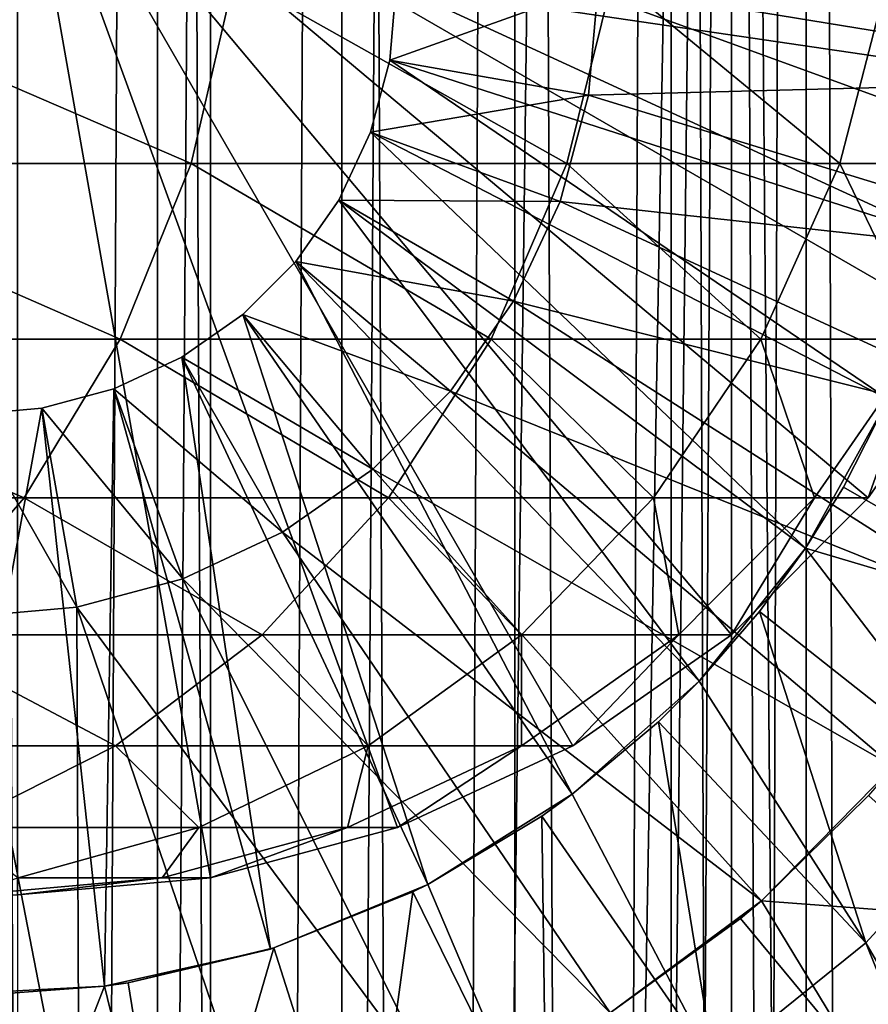
# Model space of a CAD drawing. Extents: x 0 to 600, y 0 to 380.
# Drawn here: x 576 to 584, y 288 to 298 of the extents above; entities that cross this region are included whole.
import ezdxf

# ---------------------------------------------------------------- set-up
doc = ezdxf.new("R2010")
doc.units = 0
doc.header["$MEASUREMENT"] = 0

msp = doc.modelspace()

# ---------------------------------------------------------------- linework, layer by layer
for points in [[(585.400024, 378.5, 35.650024), (585.400024, 1.499985, 35.650024), (562.900024, 378.5, 35.650024)], [(562.900024, 378.5, 35.650024), (585.400024, 1.499985, 35.650024), (562.900024, 1.499985, 35.650024)], [(575.400024, 1.499985, 61.500023), (575.400024, 378.5, 61.500023), (577.284058, 1.499985, 61.335186)], [(577.284058, 1.499985, 61.335186), (575.400024, 378.5, 61.500023), (577.284058, 378.5, 61.335186)], [(577.284058, 1.499985, 39.964859), (577.284058, 378.5, 39.964859), (575.400024, 1.499985, 39.800022)], [(575.400024, 1.499985, 39.800022), (577.284058, 378.5, 39.964859), (575.400024, 378.5, 39.800022)], [(577.284058, 1.499985, 61.335186), (577.284058, 378.5, 61.335186), (579.110901, 1.499985, 60.845688)], [(579.110901, 1.499985, 60.845688), (577.284058, 378.5, 61.335186), (579.110901, 378.5, 60.845688)], [(579.110901, 1.499985, 40.454357), (579.110901, 378.5, 40.454357), (577.284058, 1.499985, 39.964859)], [(577.284058, 1.499985, 39.964859), (579.110901, 378.5, 40.454357), (577.284058, 378.5, 39.964859)], [(579.110901, 1.499985, 60.845688), (579.110901, 378.5, 60.845688), (580.825012, 1.499985, 60.046398)], [(580.825012, 1.499985, 60.046398), (579.110901, 378.5, 60.845688), (580.825012, 378.5, 60.046398)], [(580.825012, 1.499985, 41.253647), (580.825012, 378.5, 41.253647), (579.110901, 1.499985, 40.454357)], [(579.110901, 1.499985, 40.454357), (580.825012, 378.5, 41.253647), (579.110901, 378.5, 40.454357)], [(580.825012, 1.499985, 60.046398), (580.825012, 378.5, 60.046398), (582.374268, 1.499985, 58.961605)], [(582.374268, 1.499985, 58.961605), (580.825012, 378.5, 60.046398), (582.374268, 378.5, 58.961605)], [(582.374268, 1.499985, 42.338444), (582.374268, 378.5, 42.338444), (580.825012, 1.499985, 41.253647)], [(580.825012, 1.499985, 41.253647), (582.374268, 378.5, 42.338444), (580.825012, 378.5, 41.253647)], [(582.374268, 1.499985, 58.961605), (582.374268, 378.5, 58.961605), (583.711609, 1.499985, 57.624268)], [(583.711609, 1.499985, 57.624268), (582.374268, 378.5, 58.961605), (583.711609, 378.5, 57.624268)], [(583.711609, 1.499985, 43.675777), (583.711609, 378.5, 43.675777), (582.374268, 1.499985, 42.338444)], [(582.374268, 1.499985, 42.338444), (583.711609, 378.5, 43.675777), (582.374268, 378.5, 42.338444)], [(583.711609, 1.499985, 57.624268), (583.711609, 378.5, 57.624268), (584.796387, 1.499985, 56.075024)], [(584.796387, 1.499985, 56.075024), (583.711609, 378.5, 57.624268), (584.796387, 378.5, 56.075024)], [(584.796387, 1.499985, 45.225025), (584.796387, 378.5, 45.225025), (583.711609, 1.499985, 43.675777)], [(583.711609, 1.499985, 43.675777), (584.796387, 378.5, 45.225025), (583.711609, 378.5, 43.675777)], [(585.400024, 338.454742, 65.650024), (584.326477, 336.929352, 65.650024), (585.400024, 41.545277, 65.650024)], [(585.400024, 41.545277, 65.650024), (584.326477, 336.929352, 65.650024), (582.970642, 335.573517, 65.650024)], [(581.400024, 334.473724, 65.650024), (577.81012, 46.832893, 65.650024), (582.970642, 335.573517, 65.650024)], [(582.970642, 335.573517, 65.650024), (577.81012, 46.832893, 65.650024), (579.662231, 46.336624, 65.650024)], [(579.662231, 46.336624, 65.650024), (581.400024, 45.526272, 65.650024), (582.970642, 335.573517, 65.650024)], [(582.970642, 335.573517, 65.650024), (581.400024, 45.526272, 65.650024), (582.970642, 44.426476, 65.650024)], [(585.400024, 41.545277, 65.650024), (582.970642, 335.573517, 65.650024), (584.326477, 43.070648, 65.650024)], [(582.970642, 335.573517, 65.650024), (582.970642, 44.426476, 65.650024), (584.326477, 43.070648, 65.650024)], [(581.400024, 334.473724, 65.650024), (579.662231, 333.663391, 65.650024), (577.81012, 46.832893, 65.650024)], [(577.81012, 46.832893, 65.650024), (579.662231, 333.663391, 65.650024), (577.81012, 333.167114, 65.650024)], [(577.81012, 46.832893, 65.650024), (577.81012, 333.167114, 65.650024), (575.900024, 46.999996, 65.650024)], [(575.900024, 46.999996, 65.650024), (577.81012, 333.167114, 65.650024), (575.900024, 333, 65.650024)], [(579.662231, 289.663391, 64.650024), (577.81012, 289.167114, 64.650024), (575.900024, 300, 64.650024)], [(575.900024, 300, 64.650024), (577.81012, 289.167114, 64.650024), (575.900024, 289, 64.650024)], [(584.326477, 292.929321, 64.650024), (582.970642, 291.573517, 64.650024), (575.900024, 300, 64.650024)], [(575.900024, 300, 64.650024), (582.970642, 291.573517, 64.650024), (581.400024, 290.473724, 64.650024)], [(575.900024, 300, 64.650024), (581.400024, 290.473724, 64.650024), (579.662231, 289.663391, 64.650024)], [(586.73291, 298.089874, 64.650024), (586.236633, 296.237793, 64.650024), (575.900024, 300, 64.650024)], [(575.900024, 300, 64.650024), (586.236633, 296.237793, 64.650024), (585.42627, 294.5, 64.650024)], [(575.900024, 300, 64.650024), (585.42627, 294.5, 64.650024), (584.326477, 292.929321, 64.650024)], [(581.650024, 298, 3.650023), (587.363708, 298.932678, 3.650023), (587.363708, 297.067322, 3.650023)], [(579.650024, 298, 5.650023), (585.364441, 297.157166, 5.650023), (585.364441, 298.842834, 5.650023)], [(577.617126, 296.237793, 124.818336), (573.335388, 298.089874, 132.117783), (572.94165, 296.237793, 131.815674)], [(578.046875, 298.089874, 125.066467), (573.335388, 298.089874, 132.117783), (577.617126, 296.237793, 124.818336)], [(581.339294, 296.237793, 117.270584), (578.046875, 298.089874, 125.066467), (577.617126, 296.237793, 124.818336)], [(581.797729, 298.089874, 117.460495), (578.046875, 298.089874, 125.066467), (581.339294, 296.237793, 117.270584)], [(584.044373, 296.237793, 109.301567), (581.797729, 298.089874, 117.460495), (581.339294, 296.237793, 117.270584)], [(584.523804, 298.089874, 109.430008), (581.797729, 298.089874, 117.460495), (584.044373, 296.237793, 109.301567)], [(585.686157, 296.237793, 101.047638), (584.523804, 298.089874, 109.430008), (584.044373, 296.237793, 109.301567)], [(579.650024, 298, 5.650023), (579.585449, 297.261993, 5.650023), (585.081299, 295.495483, 5.650023)], [(579.585449, 297.261993, 0.850024), (579.585449, 297.261993, 5.650023), (579.650024, 298, 0.850024)], [(579.650024, 298, 0.850024), (579.585449, 297.261993, 5.650023), (579.650024, 298, 5.650023)], [(579.650024, 298, 0.850024), (581.650024, 298, 0.850024), (579.585449, 297.261993, 0.850024)], [(579.585449, 297.261993, 0.850024), (581.650024, 298, 0.850024), (581.555054, 296.914703, 0.850024)], [(585.081299, 295.495483, 5.650023), (585.364441, 297.157166, 5.650023), (579.650024, 298, 5.650023)], [(581.555054, 296.914703, 3.650023), (581.555054, 296.914703, 0.850024), (581.650024, 298, 0.850024)], [(581.555054, 296.914703, 3.650023), (581.650024, 298, 0.850024), (581.650024, 298, 3.650023)], [(581.650024, 298, 3.650023), (587.363708, 297.067322, 3.650023), (581.555054, 296.914703, 3.650023)], [(584.523071, 293.904938, 5.650023), (579.585449, 297.261993, 5.650023), (579.393677, 296.546417, 5.650023)], [(579.393677, 296.546417, 0.850024), (579.393677, 296.546417, 5.650023), (579.585449, 297.261993, 0.850024)], [(579.585449, 297.261993, 0.850024), (579.393677, 296.546417, 5.650023), (579.585449, 297.261993, 5.650023)], [(579.585449, 297.261993, 0.850024), (581.555054, 296.914703, 0.850024), (579.393677, 296.546417, 0.850024)], [(585.081299, 295.495483, 5.650023), (579.585449, 297.261993, 5.650023), (584.523071, 293.904938, 5.650023)], [(581.555054, 296.914703, 3.650023), (587.363708, 297.067322, 3.650023), (587.074585, 295.224487, 3.650023)], [(579.393677, 296.546417, 0.850024), (581.555054, 296.914703, 0.850024), (581.273071, 295.862366, 0.850024)], [(581.273071, 295.862366, 3.650023), (581.273071, 295.862366, 0.850024), (581.555054, 296.914703, 0.850024)], [(581.273071, 295.862366, 3.650023), (581.555054, 296.914703, 0.850024), (581.555054, 296.914703, 3.650023)], [(581.555054, 296.914703, 3.650023), (587.074585, 295.224487, 3.650023), (581.273071, 295.862366, 3.650023)], [(583.705627, 292.430756, 5.650023), (579.393677, 296.546417, 5.650023), (579.080627, 295.875, 5.650023)], [(579.080627, 295.875, 0.850024), (579.080627, 295.875, 5.650023), (579.393677, 296.546417, 0.850024)], [(579.393677, 296.546417, 0.850024), (579.080627, 295.875, 5.650023), (579.393677, 296.546417, 5.650023)], [(579.393677, 296.546417, 0.850024), (581.273071, 295.862366, 0.850024), (579.080627, 295.875, 0.850024)], [(584.523071, 293.904938, 5.650023), (579.393677, 296.546417, 5.650023), (583.705627, 292.430756, 5.650023)], [(576.915344, 294.5, 124.413162), (572.94165, 296.237793, 131.815674), (572.298828, 294.5, 131.322372)], [(577.617126, 296.237793, 124.818336), (572.94165, 296.237793, 131.815674), (576.915344, 294.5, 124.413162)], [(580.590637, 294.5, 116.96048), (577.617126, 296.237793, 124.818336), (576.915344, 294.5, 124.413162)], [(581.339294, 296.237793, 117.270584), (577.617126, 296.237793, 124.818336), (580.590637, 294.5, 116.96048)], [(583.261658, 294.5, 109.091835), (581.339294, 296.237793, 117.270584), (580.590637, 294.5, 116.96048)], [(584.044373, 296.237793, 109.301567), (581.339294, 296.237793, 117.270584), (583.261658, 294.5, 109.091835)], [(584.882751, 294.5, 100.941872), (584.044373, 296.237793, 109.301567), (583.261658, 294.5, 109.091835)], [(585.686157, 296.237793, 101.047638), (584.044373, 296.237793, 109.301567), (584.882751, 294.5, 100.941872)], [(582.652222, 291.114838, 5.650023), (579.080627, 295.875, 5.650023), (578.655701, 295.268158, 5.650023)], [(578.655701, 295.268158, 0.850024), (578.655701, 295.268158, 5.650023), (579.080627, 295.875, 0.850024)], [(579.080627, 295.875, 0.850024), (578.655701, 295.268158, 5.650023), (579.080627, 295.875, 5.650023)], [(579.080627, 295.875, 0.850024), (580.812683, 294.875, 0.850024), (578.655701, 295.268158, 0.850024)], [(583.705627, 292.430756, 5.650023), (579.080627, 295.875, 5.650023), (582.652222, 291.114838, 5.650023)], [(579.080627, 295.875, 0.850024), (581.273071, 295.862366, 0.850024), (580.812683, 294.875, 0.850024)], [(580.812683, 294.875, 3.650023), (580.812683, 294.875, 0.850024), (581.273071, 295.862366, 0.850024)], [(580.812683, 294.875, 3.650023), (581.273071, 295.862366, 0.850024), (581.273071, 295.862366, 3.650023)], [(581.273071, 295.862366, 3.650023), (586.503418, 293.44873, 3.650023), (580.812683, 294.875, 3.650023)], [(581.273071, 295.862366, 3.650023), (587.074585, 295.224487, 3.650023), (586.503418, 293.44873, 3.650023)], [(581.3927, 289.994537, 5.650023), (578.655701, 295.268158, 5.650023), (578.131836, 294.744324, 5.650023)], [(578.131836, 294.744324, 0.850024), (578.131836, 294.744324, 5.650023), (578.655701, 295.268158, 0.850024)], [(578.655701, 295.268158, 0.850024), (578.131836, 294.744324, 5.650023), (578.655701, 295.268158, 5.650023)], [(578.655701, 295.268158, 0.850024), (580.187805, 293.982574, 0.850024), (578.131836, 294.744324, 0.850024)], [(582.652222, 291.114838, 5.650023), (578.655701, 295.268158, 5.650023), (581.3927, 289.994537, 5.650023)], [(578.655701, 295.268158, 0.850024), (580.812683, 294.875, 0.850024), (580.187805, 293.982574, 0.850024)], [(580.187805, 293.982574, 3.650023), (580.187805, 293.982574, 0.850024), (580.812683, 294.875, 0.850024)], [(580.187805, 293.982574, 3.650023), (580.812683, 294.875, 0.850024), (580.812683, 294.875, 3.650023)], [(580.812683, 294.875, 3.650023), (585.66394, 291.782928, 3.650023), (580.187805, 293.982574, 3.650023)], [(580.812683, 294.875, 3.650023), (586.503418, 293.44873, 3.650023), (585.66394, 291.782928, 3.650023)], [(579.962891, 289.101685, 5.650023), (578.131836, 294.744324, 5.650023), (577.525024, 294.319397, 5.650023)], [(577.525024, 294.319397, 0.850024), (577.525024, 294.319397, 5.650023), (578.131836, 294.744324, 0.850024)], [(578.131836, 294.744324, 0.850024), (577.525024, 294.319397, 5.650023), (578.131836, 294.744324, 5.650023)], [(578.131836, 294.744324, 0.850024), (579.417419, 293.212219, 0.850024), (577.525024, 294.319397, 0.850024)], [(581.3927, 289.994537, 5.650023), (578.131836, 294.744324, 5.650023), (579.962891, 289.101685, 5.650023)], [(578.131836, 294.744324, 0.850024), (580.187805, 293.982574, 0.850024), (579.417419, 293.212219, 0.850024)], [(575.962952, 292.929321, 123.863266), (572.298828, 294.5, 131.322372), (571.42627, 292.929321, 130.652863)], [(576.915344, 294.5, 124.413162), (572.298828, 294.5, 131.322372), (575.962952, 292.929321, 123.863266)], [(579.574585, 292.929321, 116.539604), (576.915344, 294.5, 124.413162), (575.962952, 292.929321, 123.863266)], [(580.590637, 294.5, 116.96048), (576.915344, 294.5, 124.413162), (579.574585, 292.929321, 116.539604)], [(582.199402, 292.929321, 108.80719), (580.590637, 294.5, 116.96048), (579.574585, 292.929321, 116.539604)], [(583.261658, 294.5, 109.091835), (580.590637, 294.5, 116.96048), (582.199402, 292.929321, 108.80719)], [(583.792419, 292.929321, 100.798317), (583.261658, 294.5, 109.091835), (582.199402, 292.929321, 108.80719)], [(584.882751, 294.5, 100.941872), (583.261658, 294.5, 109.091835), (583.792419, 292.929321, 100.798317)], [(584.326477, 292.929321, 92.650024), (584.882751, 294.5, 100.941872), (583.792419, 292.929321, 100.798317)], [(585.42627, 294.5, 92.650024), (584.882751, 294.5, 100.941872), (584.326477, 292.929321, 92.650024)], [(585.42627, 294.5, 64.650024), (585.42627, 294.5, 92.650024), (584.326477, 292.929321, 92.650024)], [(585.42627, 294.5, 64.650024), (584.326477, 292.929321, 92.650024), (584.326477, 292.929321, 64.650024)], [(578.403503, 288.4617, 5.650023), (577.525024, 294.319397, 5.650023), (576.853577, 294.006317, 5.650023)], [(576.853577, 294.006317, 0.850024), (576.853577, 294.006317, 5.650023), (577.525024, 294.319397, 0.850024)], [(577.525024, 294.319397, 0.850024), (576.853577, 294.006317, 5.650023), (577.525024, 294.319397, 5.650023)], [(577.525024, 294.319397, 0.850024), (578.525024, 292.587341, 0.850024), (576.853577, 294.006317, 0.850024)], [(579.962891, 289.101685, 5.650023), (577.525024, 294.319397, 5.650023), (578.403503, 288.4617, 5.650023)], [(577.525024, 294.319397, 0.850024), (579.417419, 293.212219, 0.850024), (578.525024, 292.587341, 0.850024)], [(576.758728, 288.092743, 5.650023), (576.853577, 294.006317, 5.650023), (576.138, 293.814575, 5.650023)], [(576.138, 293.814575, 0.850024), (576.138, 293.814575, 5.650023), (576.853577, 294.006317, 0.850024)], [(576.853577, 294.006317, 0.850024), (576.138, 293.814575, 5.650023), (576.853577, 294.006317, 5.650023)], [(576.853577, 294.006317, 0.850024), (577.537598, 292.126923, 0.850024), (576.138, 293.814575, 0.850024)], [(578.403503, 288.4617, 5.650023), (576.853577, 294.006317, 5.650023), (576.758728, 288.092743, 5.650023)], [(576.853577, 294.006317, 0.850024), (578.525024, 292.587341, 0.850024), (577.537598, 292.126923, 0.850024)], [(579.417419, 293.212219, 3.650023), (579.417419, 293.212219, 0.850024), (580.187805, 293.982574, 0.850024)], [(579.417419, 293.212219, 3.650023), (580.187805, 293.982574, 0.850024), (580.187805, 293.982574, 3.650023)], [(580.187805, 293.982574, 3.650023), (584.576416, 290.267365, 3.650023), (579.417419, 293.212219, 3.650023)], [(580.187805, 293.982574, 3.650023), (585.66394, 291.782928, 3.650023), (584.576416, 290.267365, 3.650023)], [(584.079773, 293.033905, 32.650024), (584.523071, 293.904938, 5.650023), (583.705627, 292.430756, 5.650023)], [(584.523071, 293.904938, 32.650024), (584.079773, 293.033905, 32.650024), (586.683655, 291.544098, 35.650024)], [(584.523071, 293.904938, 32.650024), (584.523071, 293.904938, 5.650023), (584.079773, 293.033905, 32.650024)], [(576.758728, 288.092743, 5.650023), (576.138, 293.814575, 5.650023), (575.075317, 288.00528, 5.650023)], [(575.075317, 288.00528, 5.650023), (576.138, 293.814575, 5.650023), (575.400024, 293.75, 5.650023)], [(575.400024, 293.75, 0.850024), (575.400024, 293.75, 5.650023), (576.138, 293.814575, 0.850024)], [(576.138, 293.814575, 0.850024), (575.400024, 293.75, 5.650023), (576.138, 293.814575, 5.650023)], [(576.138, 293.814575, 0.850024), (576.485291, 291.84494, 0.850024), (575.400024, 293.75, 0.850024)], [(576.138, 293.814575, 0.850024), (577.537598, 292.126923, 0.850024), (576.485291, 291.84494, 0.850024)], [(575.400024, 293.75, 0.850024), (576.485291, 291.84494, 0.850024), (575.400024, 291.75, 0.850024)], [(578.525024, 292.587341, 3.650023), (578.525024, 292.587341, 0.850024), (579.417419, 293.212219, 0.850024)], [(578.525024, 292.587341, 3.650023), (579.417419, 293.212219, 0.850024), (579.417419, 293.212219, 3.650023)], [(579.417419, 293.212219, 3.650023), (583.267151, 288.93866, 3.650023), (578.525024, 292.587341, 3.650023)], [(579.417419, 293.212219, 3.650023), (584.576416, 290.267365, 3.650023), (583.267151, 288.93866, 3.650023)], [(586.683655, 291.544098, 35.650024), (584.079773, 293.033905, 32.650024), (583.705627, 292.430756, 32.650024)], [(584.079773, 293.033905, 32.650024), (583.705627, 292.430756, 5.650023), (583.705627, 292.430756, 32.650024)], [(575.962952, 292.929321, 123.863266), (571.42627, 292.929321, 130.652863), (574.788757, 291.573517, 123.185356)], [(578.321899, 291.573517, 116.02076), (575.962952, 292.929321, 123.863266), (574.788757, 291.573517, 123.185356)], [(579.574585, 292.929321, 116.539604), (575.962952, 292.929321, 123.863266), (578.321899, 291.573517, 116.02076)], [(580.889771, 291.573517, 108.456276), (579.574585, 292.929321, 116.539604), (578.321899, 291.573517, 116.02076)], [(582.199402, 292.929321, 108.80719), (579.574585, 292.929321, 116.539604), (580.889771, 291.573517, 108.456276)], [(582.448242, 291.573517, 100.621346), (582.199402, 292.929321, 108.80719), (580.889771, 291.573517, 108.456276)], [(583.792419, 292.929321, 100.798317), (582.199402, 292.929321, 108.80719), (582.448242, 291.573517, 100.621346)], [(582.970642, 291.573517, 92.650024), (583.792419, 292.929321, 100.798317), (582.448242, 291.573517, 100.621346)], [(584.326477, 292.929321, 92.650024), (583.792419, 292.929321, 100.798317), (582.970642, 291.573517, 92.650024)], [(584.326477, 292.929321, 64.650024), (584.326477, 292.929321, 92.650024), (582.970642, 291.573517, 92.650024)], [(584.326477, 292.929321, 64.650024), (582.970642, 291.573517, 92.650024), (582.970642, 291.573517, 64.650024)], [(577.537598, 292.126923, 3.650023), (577.537598, 292.126923, 0.850024), (578.525024, 292.587341, 0.850024)], [(577.537598, 292.126923, 3.650023), (578.525024, 292.587341, 0.850024), (578.525024, 292.587341, 3.650023)], [(578.525024, 292.587341, 3.650023), (581.767822, 287.828918, 3.650023), (577.537598, 292.126923, 3.650023)], [(578.525024, 292.587341, 3.650023), (583.267151, 288.93866, 3.650023), (581.767822, 287.828918, 3.650023)], [(583.249573, 291.804504, 32.650024), (583.705627, 292.430756, 5.650023), (582.652222, 291.114838, 5.650023)], [(585.604431, 289.945862, 35.650024), (583.705627, 292.430756, 32.650024), (583.249573, 291.804504, 32.650024)], [(583.705627, 292.430756, 32.650024), (583.705627, 292.430756, 5.650023), (583.249573, 291.804504, 32.650024)], [(586.683655, 291.544098, 35.650024), (583.705627, 292.430756, 32.650024), (585.604431, 289.945862, 35.650024)], [(576.485291, 291.84494, 3.650023), (576.485291, 291.84494, 0.850024), (577.537598, 292.126923, 0.850024)], [(576.485291, 291.84494, 3.650023), (577.537598, 292.126923, 0.850024), (577.537598, 292.126923, 3.650023)], [(577.537598, 292.126923, 3.650023), (580.114624, 286.964935, 3.650023), (576.485291, 291.84494, 3.650023)], [(577.537598, 292.126923, 3.650023), (581.767822, 287.828918, 3.650023), (580.114624, 286.964935, 3.650023)], [(575.400024, 291.75, 3.650023), (575.400024, 291.75, 0.850024), (576.485291, 291.84494, 0.850024)], [(575.400024, 291.75, 3.650023), (576.485291, 291.84494, 0.850024), (576.485291, 291.84494, 3.650023)], [(576.509094, 286.051361, 3.650023), (575.400024, 291.75, 3.650023), (576.485291, 291.84494, 3.650023)], [(576.509094, 286.051361, 3.650023), (576.485291, 291.84494, 3.650023), (578.347473, 286.367615, 3.650023)], [(578.347473, 286.367615, 3.650023), (576.485291, 291.84494, 3.650023), (580.114624, 286.964935, 3.650023)], [(574.643921, 286.023834, 3.650023), (575.400024, 291.75, 3.650023), (576.509094, 286.051361, 3.650023)], [(583.249573, 291.804504, 32.650024), (582.652222, 291.114838, 32.650024), (584.300659, 288.524872, 35.650024)], [(583.249573, 291.804504, 32.650024), (582.652222, 291.114838, 5.650023), (582.652222, 291.114838, 32.650024)], [(585.604431, 289.945862, 35.650024), (583.249573, 291.804504, 32.650024), (584.300659, 288.524872, 35.650024)], [(576.87085, 290.473724, 115.419685), (574.788757, 291.573517, 123.185356), (573.428467, 290.473724, 122.400024)], [(578.321899, 291.573517, 116.02076), (574.788757, 291.573517, 123.185356), (576.87085, 290.473724, 115.419685)], [(579.372559, 290.473724, 108.049759), (578.321899, 291.573517, 116.02076), (576.87085, 290.473724, 115.419685)], [(580.889771, 291.573517, 108.456276), (578.321899, 291.573517, 116.02076), (579.372559, 290.473724, 108.049759)], [(580.890991, 290.473724, 100.416328), (580.889771, 291.573517, 108.456276), (579.372559, 290.473724, 108.049759)], [(582.448242, 291.573517, 100.621346), (580.889771, 291.573517, 108.456276), (580.890991, 290.473724, 100.416328)], [(581.400024, 290.473724, 92.650024), (582.448242, 291.573517, 100.621346), (580.890991, 290.473724, 100.416328)], [(582.970642, 291.573517, 92.650024), (582.448242, 291.573517, 100.621346), (581.400024, 290.473724, 92.650024)], [(582.970642, 291.573517, 64.650024), (582.970642, 291.573517, 92.650024), (581.400024, 290.473724, 92.650024)], [(582.970642, 291.573517, 64.650024), (581.400024, 290.473724, 92.650024), (581.400024, 290.473724, 64.650024)], [(582.246643, 290.711426, 32.650024), (582.652222, 291.114838, 5.650023), (581.3927, 289.994537, 5.650023)], [(584.300659, 288.524872, 35.650024), (582.652222, 291.114838, 32.650024), (582.246643, 290.711426, 32.650024)], [(582.652222, 291.114838, 32.650024), (582.652222, 291.114838, 5.650023), (582.246643, 290.711426, 32.650024)], [(582.246643, 290.711426, 32.650024), (581.3927, 289.994537, 32.650024), (582.801025, 287.312378, 35.650024)], [(582.246643, 290.711426, 32.650024), (581.3927, 289.994537, 5.650023), (581.3927, 289.994537, 32.650024)], [(584.300659, 288.524872, 35.650024), (582.246643, 290.711426, 32.650024), (582.801025, 287.312378, 35.650024)], [(576.87085, 290.473724, 115.419685), (573.428467, 290.473724, 122.400024), (575.26532, 289.663391, 114.754669)], [(577.694031, 289.663391, 107.599983), (576.87085, 290.473724, 115.419685), (575.26532, 289.663391, 114.754669)], [(579.372559, 290.473724, 108.049759), (576.87085, 290.473724, 115.419685), (577.694031, 289.663391, 107.599983)], [(579.168091, 289.663391, 100.189507), (579.372559, 290.473724, 108.049759), (577.694031, 289.663391, 107.599983)], [(579.662231, 289.663391, 92.650024), (580.890991, 290.473724, 100.416328), (579.168091, 289.663391, 100.189507)], [(580.890991, 290.473724, 100.416328), (579.372559, 290.473724, 108.049759), (579.168091, 289.663391, 100.189507)], [(581.400024, 290.473724, 92.650024), (580.890991, 290.473724, 100.416328), (579.662231, 289.663391, 92.650024)], [(581.400024, 290.473724, 64.650024), (581.400024, 290.473724, 92.650024), (579.662231, 289.663391, 92.650024)], [(581.400024, 290.473724, 64.650024), (579.662231, 289.663391, 92.650024), (579.662231, 289.663391, 64.650024)], [(584.326721, 289.980438, 31.821596), (583.267151, 288.93866, 3.650023), (584.576416, 290.267365, 3.650023)], [(581.093079, 289.778748, 32.650024), (581.3927, 289.994537, 5.650023), (579.962891, 289.101685, 5.650023)], [(582.801025, 287.312378, 35.650024), (581.3927, 289.994537, 32.650024), (581.093079, 289.778748, 32.650024)], [(581.3927, 289.994537, 32.650024), (581.3927, 289.994537, 5.650023), (581.093079, 289.778748, 32.650024)], [(584.326721, 289.980438, 31.821596), (585.68689, 288.758484, 33.650024), (583.267151, 288.93866, 31.821596)], [(583.267151, 288.93866, 31.821596), (583.267151, 288.93866, 3.650023), (584.326721, 289.980438, 31.821596)], [(589.121765, 280.258118, 35.650024), (585.604431, 289.945862, 35.650024), (584.300659, 288.524872, 35.650024)], [(581.093079, 289.778748, 32.650024), (579.962891, 289.101685, 32.650024), (581.138489, 286.335114, 35.650024)], [(581.093079, 289.778748, 32.650024), (579.962891, 289.101685, 5.650023), (579.962891, 289.101685, 32.650024)], [(582.801025, 287.312378, 35.650024), (581.093079, 289.778748, 32.650024), (581.138489, 286.335114, 35.650024)], [(577.694031, 289.663391, 107.599983), (575.26532, 289.663391, 114.754669), (575.90509, 289.167114, 107.120628)], [(577.331848, 289.167114, 99.947762), (577.694031, 289.663391, 107.599983), (575.90509, 289.167114, 107.120628)], [(577.81012, 289.167114, 92.650024), (579.168091, 289.663391, 100.189507), (577.331848, 289.167114, 99.947762)], [(579.168091, 289.663391, 100.189507), (577.694031, 289.663391, 107.599983), (577.331848, 289.167114, 99.947762)], [(579.662231, 289.663391, 92.650024), (579.168091, 289.663391, 100.189507), (577.81012, 289.167114, 92.650024)], [(579.662231, 289.663391, 64.650024), (579.662231, 289.663391, 92.650024), (577.81012, 289.167114, 92.650024)], [(579.662231, 289.663391, 64.650024), (577.81012, 289.167114, 92.650024), (577.81012, 289.167114, 64.650024)], [(575.900024, 289, 92.650024), (577.331848, 289.167114, 99.947762), (575.437988, 289, 99.698441)], [(577.331848, 289.167114, 99.947762), (575.90509, 289.167114, 107.120628), (575.437988, 289, 99.698441)], [(577.81012, 289.167114, 92.650024), (577.331848, 289.167114, 99.947762), (575.900024, 289, 92.650024)], [(577.81012, 289.167114, 64.650024), (577.81012, 289.167114, 92.650024), (575.900024, 289, 92.650024)], [(577.81012, 289.167114, 64.650024), (575.900024, 289, 92.650024), (575.900024, 289, 64.650024)], [(579.814209, 289.027008, 32.650024), (579.962891, 289.101685, 5.650023), (578.403503, 288.4617, 5.650023)], [(581.138489, 286.335114, 35.650024), (579.962891, 289.101685, 32.650024), (579.814209, 289.027008, 32.650024)], [(579.962891, 289.101685, 32.650024), (579.962891, 289.101685, 5.650023), (579.814209, 289.027008, 32.650024)], [(579.814209, 289.027008, 32.650024), (578.403503, 288.4617, 5.650023), (578.438232, 288.472717, 32.650024)], [(579.34967, 285.614532, 35.650024), (579.814209, 289.027008, 32.650024), (578.438232, 288.472717, 32.650024)], [(581.138489, 286.335114, 35.650024), (579.814209, 289.027008, 32.650024), (579.34967, 285.614532, 35.650024)], [(583.061523, 288.76413, 31.821596), (581.767822, 287.828918, 3.650023), (583.267151, 288.93866, 3.650023)], [(583.267151, 288.93866, 31.821596), (584.228882, 287.356873, 33.650024), (583.061523, 288.76413, 31.821596)], [(583.061523, 288.76413, 31.821596), (583.267151, 288.93866, 3.650023), (583.267151, 288.93866, 31.821596)], [(583.267151, 288.93866, 31.821596), (585.68689, 288.758484, 33.650024), (584.228882, 287.356873, 33.650024)], [(583.061523, 288.76413, 31.821596), (584.228882, 287.356873, 33.650024), (581.767822, 287.828918, 31.821596)], [(581.767822, 287.828918, 31.821596), (581.767822, 287.828918, 3.650023), (583.061523, 288.76413, 31.821596)], [(584.228882, 287.356873, 33.650024), (585.68689, 288.758484, 33.650024), (587.930847, 284.270599, 33.650024)], [(588.837036, 277.272461, 35.650024), (584.300659, 288.524872, 35.650024), (582.801025, 287.312378, 35.650024)], [(589.121765, 280.258118, 35.650024), (584.300659, 288.524872, 35.650024), (588.837036, 277.272461, 35.650024)], [(576.995361, 288.128082, 32.650024), (578.403503, 288.4617, 5.650023), (576.758728, 288.092743, 5.650023)], [(578.438232, 288.472717, 32.650024), (576.995361, 288.128082, 32.650024), (577.473938, 285.166504, 35.650024)], [(578.438232, 288.472717, 32.650024), (578.403503, 288.4617, 5.650023), (576.995361, 288.128082, 32.650024)], [(579.34967, 285.614532, 35.650024), (578.438232, 288.472717, 32.650024), (577.473938, 285.166504, 35.650024)], [(577.473938, 285.166504, 35.650024), (576.995361, 288.128082, 32.650024), (576.758728, 288.092743, 32.650024)], [(576.995361, 288.128082, 32.650024), (576.758728, 288.092743, 5.650023), (576.758728, 288.092743, 32.650024)], [(575.517334, 288.000702, 32.650024), (576.758728, 288.092743, 5.650023), (575.075317, 288.00528, 5.650023)], [(576.758728, 288.092743, 32.650024), (575.517334, 288.000702, 32.650024), (575.552551, 285.000885, 35.650024)], [(576.758728, 288.092743, 32.650024), (576.758728, 288.092743, 5.650023), (575.517334, 288.000702, 32.650024)], [(577.473938, 285.166504, 35.650024), (576.758728, 288.092743, 32.650024), (575.552551, 285.000885, 35.650024)]]:
    msp.add_3dface(points)

doc.saveas('drawing.dxf')
